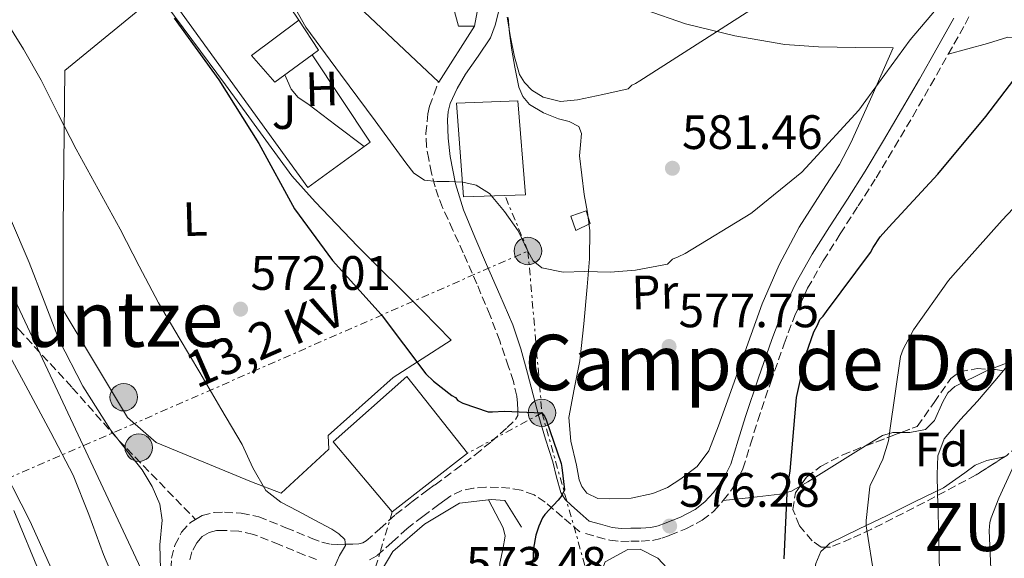
# Model space of a CAD drawing. Units: metres. Extents: x 624212 to 627658, y 4745747 to 4748123.
# Drawn here: x 625946 to 626150, y 4746024 to 4746136 of the extents above; entities that cross this region are included whole.
import ezdxf
from ezdxf.enums import TextEntityAlignment as Align

# ---------------------------------------------------------------- set-up
doc = ezdxf.new("R2010")
doc.units = ezdxf.units.M
doc.header["$MEASUREMENT"] = 0
doc.linetypes.add('DGN Style 3', pattern=[2.435890702152634, 1.739921930109024, -0.6959687720436097])
doc.linetypes.add('DGN Style 7', pattern=[3.4798438602180486, 1.565929737098122, -0.6959687720436097, 0.5219765790327072, -0.6959687720436097])
for name, color, linetype, lineweight in [('Camino', 7, 'DGN Style 3', 0), ('Caseta-cabaña', 1, 'Continuous', 0), ('Cota de punto acotado terreno', 7, 'Continuous', 0), ('Curva de nivel directora', 30, 'Continuous', 30), ('Curva de nivel intermedia', 30, 'Continuous', 0), ('Edificio', 1, 'Continuous', 13), ('Etiqueta de uso rústico', 92, 'Continuous', 0), ('Etiqueta de zona arbolada', 92, 'Continuous', 0), ('Línea  de muro-pared o tapia', 1, 'Continuous', 13), ('Línea de cambio de uso (parcela vista)', 92, 'Continuous', 0), ('Línea eléctrica', 6, 'DGN Style 7', 0), ('Línea telefónica', 7, 'Continuous', 0), ('Margen derecho', 7, 'Continuous', 0), ('Poste tendido eléctrico', 7, 'Continuous', 0), ('Punto acotado terreno (símbolo)', 7, 'Continuous', 0), ('Senda', 7, 'DGN Style 3', 0), ('Tensión línea eléctrica', 7, 'Continuous', 0), ('Texto de Lugar', 7, 'Continuous', 0), ('Texto de rotulación de espacio menor sin especificar', 7, 'Continuous', 0), ('Texto de Área (paraje) menor', 7, 'Continuous', 0), ('Transformador', 7, 'Continuous', 0), ('Zona ajardinada', 92, 'Continuous', 0), ('Zona arbolada', 92, 'DGN Style 3', 0)]:
    doc.layers.add(name, color=color, linetype=linetype, lineweight=lineweight)
doc.styles.add('Style-Arial', font='arial.ttf')

# ---------------------------------------------------------------- blocks, each defined once
blk = doc.blocks.new('5PATER')
at = {"layer": 'Punto acotado terreno (símbolo)', "linetype": 'Continuous', "lineweight": 0}
h = blk.add_hatch(color=51, dxfattribs=at)
edge = h.paths.add_edge_path()
edge.add_ellipse((0, 0), major_axis=(-0.1095731443231308, -0.1110710700762829), ratio=0.9994222409660317, start_angle=0, end_angle=360)
blk = doc.blocks.new('5PELE')
at = {"layer": 'Transformador', "linetype": 'Continuous', "lineweight": 0}
h = blk.add_hatch(color=9, dxfattribs=at)
edge = h.paths.add_edge_path()
edge.add_arc((-2.000000476837158e-05, 0), 0.2850000000000001, 0, 360)
at = {"layer": 'Transformador', "color": 252, "linetype": 'Continuous', "lineweight": 0}
blk.add_circle((-2.000000476837158e-05, 0), 0.2850000000000001, dxfattribs=at)

msp = doc.modelspace()

# ---------------------------------------------------------------- linework, layer by layer
at = {"layer": 'Camino', "color": 7, "linetype": 'DGN Style 3', "lineweight": 0}
for points in [[(626063.5899999986, 4746029.250000001, 575.8699999999955), (626065.9800000002, 4746028.58, 575.9100000000036), (626068.6000000021, 4746027.850000001, 575.9400000000024), (626070.9099999988, 4746027.61, 575.9700000000012), (626072.9899999975, 4746027.680000001, 576.0099999999949), (626075.1000000021, 4746027.690000001, 576.0399999999936), (626077.4800000002, 4746027.830000003, 576.070000000007), (626079.3899999991, 4746028.27, 576.1699999999984), (626081.07, 4746028.880000004, 576.2599999999949), (626084.3999999982, 4746030.230000001, 576.3099999999978), (626087.7699999989, 4746032, 576.3300000000019), (626090.1799999983, 4746033.890000002, 576.3300000000019), (626092.1599999988, 4746036.080000003, 576.3300000000019), (626094.480000001, 4746039.180000001, 576.3000000000029), (626096.2299999989, 4746042.670000001, 576.2599999999949), (626097.8099999992, 4746047.820000002, 576.1999999999971), (626099.3, 4746052.710000002, 576.1399999999995), (626101.9899999967, 4746060.670000001, 576.5000000000001), (626104.7699999996, 4746068.61, 576.9700000000012), (626106.9899999968, 4746074.5, 576.9900000000054), (626109.6199999999, 4746080.130000001, 577.029999999999), (626112.899999999, 4746085.810000001, 577.1699999999984), (626116.4200000016, 4746091.449999999, 577.3500000000058), (626120.140000001, 4746097.220000001, 577.6199999999955), (626123.859999998, 4746103.060000001, 577.929999999993), (626127.6999999981, 4746109.42, 578.3200000000071), (626131.4499999987, 4746115.790000001, 578.7599999999949), (626135.1499999979, 4746122.230000001, 579.5000000000001), (626138.8200000003, 4746128.689999999, 580.1699999999983), (626142.3099999973, 4746134.939999999, 580.3200000000071), (626143.199999999, 4746136.640000001, 580.350000000006)], [(625982.6499999983, 4746032.180000002, 566.0700000000071), (625984.0300000019, 4746032.99, 566.1399999999995), (625986.5100000006, 4746033.609999999, 566.3399999999965), (625988.6599999988, 4746033.690000001, 566.5899999999965), (625992.1700000024, 4746033.460000002, 567.2200000000012), (625995.7699999987, 4746032.710000001, 567.8099999999977), (626001.4400000017, 4746030.460000004, 568.4499999999972), (626006.6899999998, 4746028.300000001, 569.0899999999965), (626008.879999998, 4746027.480000001, 569.4600000000064), (626010.8000000003, 4746027.020000001, 569.8600000000006), (626012.0299999998, 4746026.980000001, 570.1499999999943), (626013.6599999992, 4746027.029999999, 570.4299999999931), (626015.2799999996, 4746027.070000002, 570.6900000000024), (626016.5699999994, 4746027.140000001, 570.9499999999973), (626017.4099999998, 4746027.32, 571.1999999999972), (626018.0799999981, 4746027.7, 571.4600000000065), (626020.9200000013, 4746030.25, 571.8600000000008), (626024.1299999988, 4746033.189999999, 572.1600000000036), (626027.5599999975, 4746035.810000001, 572.6999999999971), (626030.8900000001, 4746038.310000001, 573.1900000000022), (626032.1700000009, 4746039.26, 573.1999999999971), (626032.3500000021, 4746039.380000001, 573.1999999999971), (626036.5199999984, 4746042.49, 573.6699999999984), (626040.6999999981, 4746045.59, 574.1399999999995), (626044.0500000009, 4746048.34, 574.3699999999955), (626047.2899999997, 4746051.220000001, 574.6600000000036), (626049.0199999998, 4746052.890000001, 575.1699999999984), (626049.5300000015, 4746053.720000002, 575.429999999993), (626049.5300000015, 4746054.870000001, 575.429999999993), (626049.4800000001, 4746056.310000001, 575.5599999999978), (626049.3399999995, 4746057.75, 575.6799999999931), (626048.6000000017, 4746060.82, 575.9100000000036), (626047.6099999994, 4746063.830000003, 576.1300000000047), (626045.7699999998, 4746069.220000001, 576.4400000000023), (626043.7699999993, 4746074.520000001, 576.7700000000042), (626041.0300000012, 4746081.029999999, 577.6100000000007), (626038.2100000003, 4746087.510000001, 578.5000000000001), (626036.0599999978, 4746092.210000002, 578.929999999993), (626033.9200000011, 4746096.920000001, 579.3300000000017), (626033.0899999996, 4746099.040000003, 579.4900000000052), (626032.3799999988, 4746101.210000001, 579.6499999999944), (626031.6299999978, 4746104.029999999, 580.0000000000002), (626031.0399999977, 4746106.900000001, 580.350000000006), (626030.6000000017, 4746109.560000001, 580.4499999999971), (626030.4600000011, 4746112.220000001, 580.5399999999936), (626030.719999998, 4746114.65, 580.7400000000054), (626030.8900000001, 4746116.300000003, 580.9299999999931), (626031.23, 4746117.910000003, 581.1199999999953), (626032.1599999998, 4746120.470000001, 581.3800000000047), (626033.0599999983, 4746122.980000001, 581.6300000000048)], [(626062.3999999972, 4746029.590000001, 575.9400000000024), (626058.8099999975, 4746032.66, 575.4600000000064), (626055.229999999, 4746035.74, 574.979999999996), (626052.8999999977, 4746037.26, 574.6600000000036), (626050.2399999979, 4746038.230000002, 574.3399999999965), (626047.8700000008, 4746038.65, 574.1699999999983), (626045.4999999994, 4746038.810000001, 574.0200000000042), (626042.9099999988, 4746038.86, 573.7299999999959), (626040.3200000003, 4746038.680000002, 573.4400000000024), (626037.8900000007, 4746038.150000001, 573.279999999999), (626035.6399999999, 4746037.080000001, 573.1900000000022), (626034.3799999993, 4746036.189999999, 573.1999999999971), (626033.1499999977, 4746035.290000001, 573.1900000000022), (626029.8399999996, 4746032.800000001, 572.6999999999971), (626026.5599999984, 4746030.300000002, 572.1600000000036), (626023.4600000004, 4746027.460000001, 571.8600000000008), (626020.2799999998, 4746024.600000001, 571.4600000000065), (626018.760000002, 4746023.760000002, 571.1999999999972)], [(626033.4099999992, 4745896.03, 551.8200000000071), (626029.3199999988, 4745904.520000001, 552.8999999999943), (626025.9200000013, 4745911.170000001, 553.8699999999955), (626022.4899999981, 4745917.860000002, 554.820000000007), (626016.4100000006, 4745929.77, 556.2500000000001), (626010.3399999999, 4745941.650000002, 557.570000000007), (626004.1499999984, 4745953.4, 558.8500000000058), (625997.8699999999, 4745965.190000001, 559.9400000000024), (625993.719999999, 4745973.270000001, 560.5200000000042), (625989.6700000011, 4745981.449999999, 561.0899999999965), (625986.6299999991, 4745988.210000001, 561.5700000000071), (625983.8500000008, 4745995.110000002, 562.0500000000029), (625981.4200000011, 4746002.060000001, 562.5899999999966), (625979.3700000015, 4746009.17, 563.2599999999948), (625978.2899999997, 4746014.430000001, 564.1499999999943), (625977.6099999979, 4746019.74, 565.0599999999977), (625977.5299999998, 4746021.850000001, 565.2500000000001), (625977.6999999996, 4746024.11, 565.4400000000024), (625978.3700000001, 4746026.83, 565.6699999999984), (625979.7800000005, 4746029.52, 565.8899999999994), (625981.6099999989, 4746031.570000002, 566.0200000000042), (625982.6499999983, 4746032.180000002, 566.0700000000071)], [(626007.7699999994, 4746023.859999999, 569.4600000000064), (626005.3099999984, 4746024.790000002, 569.0899999999965), (626000.0300000012, 4746026.960000002, 568.4499999999972), (625994.6800000002, 4746029.080000001, 567.8099999999977), (625991.6600000005, 4746029.710000002, 567.2200000000012), (625988.6000000006, 4746029.91, 566.5899999999965), (625987.0399999982, 4746029.859999999, 566.3399999999965), (625985.469999999, 4746029.460000001, 566.1399999999995), (625984.0399999986, 4746028.620000001, 566.0200000000042), (625982.9099999998, 4746027.350000001, 565.8899999999994), (625981.9200000018, 4746025.480000001, 565.6699999999984), (625981.4400000012, 4746023.510000001, 565.4400000000024)]]:
    msp.add_polyline3d(points, dxfattribs=at)
at = {"layer": 'Caseta-cabaña', "color": 1, "linetype": 'Continuous', "lineweight": 0}
msp.add_polyline3d([(626040.5099999999, 4746134.49, 585.7899999999936), (626037.25, 4746134.49, 586.2400000000052), (626036.4199999999, 4746137.560000001, 586.5599999999977), (626041.2800000003, 4746138.58, 585.8600000000006)], close=True, dxfattribs=at)
msp.add_polyline3d([(626040.5099999999, 4746134.49, 585.7899999999936), (626041.2800000003, 4746138.58, 585.8600000000006), (626036.4199999999, 4746137.560000001, 586.5599999999977), (626037.25, 4746134.49, 586.2400000000052), (626040.5099999999, 4746134.49, 585.7899999999936)], dxfattribs=at)
at = {"layer": 'Curva de nivel directora', "color": 30, "linetype": 'Continuous', "lineweight": 30, "elevation": 575.0000000000001, "flags": 128}
for points in [[(625978.2699999996, 4746136.15), (625987.4800000007, 4746123.380000001), (625995.8299999991, 4746110.180000001), (626003.2199999986, 4746096.600000001), (626011.0899999987, 4746085.880000002), (626021.2099999995, 4746074.690000001), (626030.4599999988, 4746062.400000001), (626032.01, 4746060.860000002), (626035.8700000001, 4746057.890000001), (626036.61, 4746057.49), (626037.1100000006, 4746056.830000001), (626038.0999999986, 4746056.33), (626043.3699999992, 4746054.5), (626044.2499999999, 4746054.5), (626046.6900000006, 4746054.62), (626054.5400000006, 4746054.300000001), (626055.0599999991, 4746053.600000001), (626055.4300000002, 4746052.850000001), (626058.5100000004, 4746043.770000001), (626058.6499999989, 4746042.920000002), (626059.239999999, 4746038.310000001), (626058.6899999991, 4746037.130000004), (626057.8799999999, 4746036.180000001), (626055.1199999995, 4746033.220000001), (626054.6799999992, 4746032.53), (626053.8999999991, 4746030.800000003), (626053.2599999999, 4746028.890000002), (626052.7699999983, 4746026.180000001), (626052.6299999995, 4746023.260000001)], [(626104.7800000008, 4746023.970000002), (626105.4600000002, 4746039.060000001), (626106.0100000001, 4746042.210000001), (626107.3699999991, 4746057.470000001), (626109.3299999994, 4746066.540000001), (626110.9299999997, 4746071.130000002), (626111.7099999998, 4746072.45), (626112.2100000004, 4746073.690000001), (626112.8699999999, 4746074.380000002), (626113.5599999983, 4746075.310000001), (626122.7000000002, 4746087.54), (626123.239999999, 4746088.600000001), (626124.7299999997, 4746090.820000002), (626126.4599999997, 4746092.790000001), (626136.6599999989, 4746103.810000002), (626146.639999999, 4746115.810000001), (626156.4400000002, 4746128.640000001)]]:
    msp.add_lwpolyline(points, dxfattribs=at)
at = {"layer": 'Curva de nivel intermedia', "color": 30, "linetype": 'Continuous', "lineweight": 0, "flags": 128}
for points, elevation in [([(626003.3799999995, 4746138.100000001), (626005.5800000012, 4746134.309999999), (626012.7500000016, 4746124.579999999), (626019.9199999999, 4746114.859999998), (626023.1200000006, 4746110.5), (626026.3200000015, 4746106.15), (626027.9800000021, 4746104.029999999), (626030.1600000014, 4746102.569999999), (626032.7099999996, 4746102.300000002), (626035.28, 4746102.310000001), (626038.1100000021, 4746102.140000001), (626040.9100000004, 4746101.539999999), (626043.6599999998, 4746099.809999999), (626046.8000000002, 4746096.09), (626049.6100000021, 4746092.070000002), (626051.6300000004, 4746087.869999999), (626052.7200000011, 4746085.849999998), (626054.4800000002, 4746084.390000001), (626058.9400000017, 4746083.480000001), (626063.4400000012, 4746083.619999999), (626068.7100000017, 4746083.51), (626073.9300000007, 4746083.880000001), (626077.2600000012, 4746084.519999999), (626080.5900000016, 4746085.159999999), (626081.6300000009, 4746086.21), (626082.8, 4746086.640000001), (626084.2300000006, 4746087.369999998), (626097.8499999995, 4746095.619999998), (626098.1600000003, 4746095.84), (626108.4400000019, 4746104.25), (626110.0800000003, 4746106.01), (626120.2900000006, 4746117.08), (626121.7300000001, 4746119.069999999), (626130.9300000002, 4746131.699999998), (626140.6900000012, 4746143.27)], 580.0000000000001), ([(626047.3099999998, 4746136.359999998), (626048.0099999994, 4746132.26), (626048.85, 4746128.17), (626049.9100000015, 4746124.499999999), (626050.8900000006, 4746122.809999999), (626052.4300000007, 4746121.249999999), (626054.7999999998, 4746119.800000001), (626058.3499999995, 4746118.899999999), (626061.9000000011, 4746119.21), (626067.1500000014, 4746120.359999999), (626072.4000000019, 4746121.510000001), (626073.1799999997, 4746122.25), (626073.9700000011, 4746122.609999998), (626074.8300000015, 4746123.17), (626087.5200000008, 4746131.249999999), (626100.3700000007, 4746139.49)], 585), ([(625943.1100000001, 4746135.980000001), (625947.0199999994, 4746129.73), (625950.6600000005, 4746123.31), (625954.2500000002, 4746116.13), (625957.8900000014, 4746108.980000001), (625962.4700000013, 4746100.689999999), (625967.0500000011, 4746092.399999999), (625970.9500000015, 4746084.720000001), (625974.9800000016, 4746077.100000001), (625979.2599999997, 4746069.869999999), (625983.5600000002, 4746062.640000001), (625987.9400000012, 4746055.189999999), (625992.320000002, 4746047.73), (625994.5700000006, 4746042.859999998), (625997.2500000007, 4746038.189999999), (626000.3500000008, 4746035.789999999), (626003.8400000001, 4746033.970000001), (626007.3899999994, 4746032.05), (626010.9500000001, 4746030.13), (626012.4299999997, 4746029.220000001), (626013.6400000014, 4746028.02), (626013.790000001, 4746026.739999998), (626012.5599999994, 4746024.67), (626011.5900000016, 4746022.51)], 570), ([(626123.5499999997, 4746019.92), (626121.8200000017, 4746030.880000001), (626121.7999999993, 4746031.970000002), (626122.5199999991, 4746038.960000001), (626122.5999999996, 4746039.2), (626123.8700000015, 4746041.759999999), (626125.2300000006, 4746044.679999998), (626126.4199999997, 4746048.480000001), (626126.640000001, 4746050), (626126.69, 4746050.609999998), (626128.9000000006, 4746065.990000002), (626129.4700000006, 4746067.49), (626131.6200000008, 4746071.529999999), (626138.8400000005, 4746081.749999999), (626139.8000000016, 4746082.759999999), (626149.9699999995, 4746094.269999998), (626160.3400000007, 4746105.17)], 570), ([(625944.2700000001, 4746094.579999999), (625948.1700000005, 4746085.499999999), (625951.2599999995, 4746077.439999999), (625954.3700000009, 4746069.369999998), (625959.2999999997, 4746059.830000001), (625965.0599999997, 4746050.74), (625968.2800000005, 4746046.609999999), (625971.5900000008, 4746042.49), (625973.6500000015, 4746039.01), (625975.2400000008, 4746035.319999999), (625975.7599999994, 4746032.05)], 565.0000000000001), ([(625943.2199999996, 4746067.689999999), (625947.9400000003, 4746058.99), (625952.6900000002, 4746050.230000001), (625957.2800000012, 4746041.390000001), (625960.5600000002, 4746033.199999998), (625963.5599999998, 4746024.880000001), (625967.7100000004, 4746015.069999998)], 560), ([(626137.0299999999, 4746021.49), (626136.8700000013, 4746027.539999999), (626136.7100000003, 4746033.59), (626136.6200000009, 4746037.550000001), (626136.5400000004, 4746041.52), (626136.6299999999, 4746045.34), (626137.9500000009, 4746048.880000001), (626141.3799999997, 4746052.899999999), (626144.8600000021, 4746056.679999999), (626148.5000000009, 4746060.92), (626152.0900000005, 4746065.199999999)], 565.0000000000001), ([(626150.5000000015, 4745987.649999999), (626149.4400000019, 4745998.249999999), (626148.0100000014, 4746014.019999999), (626147.3099999997, 4746029.869999998), (626147.4600000015, 4746031.52), (626147.7099999996, 4746032.499999999), (626149.3400000012, 4746036.599999998), (626155.9800000021, 4746051.06)], 560), ([(625941.1299999999, 4746045.82), (625948.3300000015, 4746031.849999999), (625954.6799999995, 4746017.789999999)], 555.0000000000001), ([(625975.7599999994, 4746032.05), (625975.2600000009, 4746026.92), (625975.4300000009, 4746021.819999999)], 565.0000000000001)]:
    msp.add_lwpolyline(points, dxfattribs=dict(at, elevation=elevation))
at = {"layer": 'Edificio', "color": 51, "linetype": 'Continuous', "lineweight": 13, "extrusion": (0.07138562755050941, -0.04604450135079496, 0.9963854656078523), "elevation": -173264.5079199124, "flags": 128}
msp.add_lwpolyline([(4327753.114742709, 2039171.059261396), (4327750.113076493, 2039164.231479917), (4327748.568619352, 2039164.820081769)], dxfattribs=at)
at = {"layer": 'Edificio', "color": 1, "linetype": 'Continuous', "lineweight": 13}
for points in [[(626006.8600000005, 4746128.58, 582.8300000000017), (625999.0999999996, 4746122.9, 583.1000000000058), (625994.2999999998, 4746128.41, 583.2299999999959), (626004.0999999996, 4746135.77, 583.3600000000006), (626008.1900000004, 4746129.560000001, 582.779999999999)], [(626051.1299999999, 4746099.539999999, 585.7899999999936), (626038.2699999996, 4746099.09, 585.8600000000006), (626036.7999999998, 4746118.550000001, 585.9199999999983), (626049.5300000003, 4746119.060000001, 586.0500000000029)], [(626039.0999999996, 4746045.91, 578.2400000000052), (626023.4800000006, 4746033.75, 577.3399999999965), (626011.2000000002, 4746048.279999999, 578.6900000000023), (626026.4900000002, 4746061.850000001, 579.0099999999948)]]:
    msp.add_polyline3d(points, close=True, dxfattribs=at)
at = {"layer": 'Edificio', "color": 51, "linetype": 'Continuous', "lineweight": 13}
for points in [[(626006.8600000005, 4746128.58, 582.8300000000017), (625999.0999999996, 4746122.9, 583.1000000000058), (625994.2999999998, 4746128.41, 583.2299999999959), (626004.0999999996, 4746135.77, 583.3600000000006)], [(626049.5300000003, 4746119.060000001, 586.0500000000029), (626036.7999999998, 4746118.550000001, 585.9199999999983), (626038.2699999996, 4746099.09, 585.8600000000006), (626051.1299999999, 4746099.539999999, 585.7899999999936), (626049.5300000003, 4746119.060000001, 586.0500000000029)], [(626026.4900000002, 4746061.850000001, 579.0099999999948), (626011.2000000002, 4746048.279999999, 578.6900000000023), (626023.4800000006, 4746033.75, 577.3399999999965), (626039.0999999996, 4746045.91, 578.2400000000052), (626026.4900000002, 4746061.850000001, 579.0099999999948)]]:
    msp.add_polyline3d(points, dxfattribs=at)
at = {"layer": 'Línea  de muro-pared o tapia', "color": 1, "linetype": 'Continuous', "lineweight": 13, "extrusion": (-0.1113092638761225, -0.1091430173846219, 0.9877742907828366), "elevation": -587112.9191747583, "flags": 128}
msp.add_lwpolyline([(-2950531.406812278, 3723893.459543521), (-2950528.284231145, 3723879.924430405), (-2950559.407815812, 3723878.70562875)], dxfattribs=at)
at = {"layer": 'Línea  de muro-pared o tapia', "color": 1, "linetype": 'Continuous', "lineweight": 13}
for points in [[(626006.8600000005, 4746128.58, 579.0099999999948), (626018.8799999999, 4746110.42, 578.5599999999977), (626005.9500000002, 4746101.02, 577.6000000000058), (625975.2300000006, 4746143.640000001, 577.4100000000036), (625997.3099999997, 4746145.880000001, 579.0099999999948), (626004.0999999996, 4746135.77, 579.0099999999948)], [(626031.6100000005, 4745997.140000001, 572.7400000000052), (626024.25, 4746007.640000001, 571.4600000000064), (626021.1799999997, 4746021.460000001, 572.4799999999959), (626023.6100000005, 4746025.5, 573.1900000000023), (626030.1399999997, 4746031.189999999, 573.3099999999977), (626037.4400000004, 4746035.539999999, 573.6999999999971), (626044.0300000003, 4746036.310000001, 574.3399999999965), (626046.8399999999, 4746036.119999999, 574.7200000000012), (626050.2999999998, 4746030.550000001, 575.5500000000029)], [(626077.0499999998, 4746008.66, 576.5800000000017), (626073.4000000004, 4746008.92, 576.320000000007), (626070.5899999999, 4746010.390000001, 576.320000000007), (626068.6699999999, 4746014.039999999, 576.320000000007), (626067.0700000003, 4746017.109999999, 576.3800000000047), (626066.2400000002, 4746019.029999999, 576.6999999999971), (626066.75, 4746021.01, 576.7700000000041), (626067.6399999997, 4746023.380000001, 577.1499999999943), (626072.3799999999, 4746025.939999999, 577.1499999999943), (626074.9400000004, 4746026.01, 577.2200000000012), (626078.5899999999, 4746024.15, 577.3399999999965), (626081.4699999997, 4746021.01, 577.3399999999965), (626082.2999999998, 4746016.15, 577.279999999999), (626083.1299999999, 4746012.369999999, 577.279999999999), (626081.5300000003, 4746009.24, 577.1499999999943), (626077.0499999998, 4746008.66, 576.5800000000017)]]:
    msp.add_polyline3d(points, dxfattribs=at)
at = {"layer": 'Línea de cambio de uso (parcela vista)', "color": 92, "linetype": 'Continuous', "lineweight": 0}
for points in [[(626184.4900000002, 4746174.680000001, 573.4499999999971), (626187.5700000003, 4746174.199999999, 573.1000000000058), (626190.6399999997, 4746173.710000001, 572.7400000000052), (626191.7999999998, 4746173.199999999, 572.6000000000058), (626192.75, 4746171.140000001, 572.429999999993), (626192.4100000003, 4746166.560000001, 572.2700000000041), (626191.1500000004, 4746162.189999999, 572.1000000000058), (626187.0599999997, 4746151.449999999, 571.429999999993), (626182.3200000003, 4746140.76, 570.7599999999948), (626177.7699999996, 4746131.789999999, 570.1199999999953), (626172.2699999996, 4746123.600000001, 569.6699999999983), (626171.0899999999, 4746122.640000001, 569.779999999999), (626168.4900000002, 4746122.09, 570.4900000000052), (626164.0300000003, 4746123.210000001, 572.2400000000052), (626160.1100000005, 4746125.4, 573.8999999999943), (626157.54, 4746128.369999999, 575.1000000000058), (626154.7300000006, 4746131.220000001, 576.3300000000017), (626152.9699999997, 4746132.09, 576.9799999999959), (626151.2100000001, 4746132.24, 577.6699999999983), (626149.1600000003, 4746131.609999999, 578.9199999999983), (626146.9900000002, 4746130.960000001, 579.779999999999), (626142.9100000003, 4746129.83, 579.9799999999959), (626138.8200000003, 4746128.689999999, 580.1699999999983)], [(625974.9100000003, 4746141.210000001, 576.1900000000023), (625955.5800000001, 4746125.34, 571.8999999999943), (625955.2000000002, 4746092.890000001, 567.9400000000023), (625955.2000000002, 4746075.609999999, 565.6300000000047), (625964.2199999997, 4746060.57, 567.1000000000058), (625968.5700000003, 4746053.34, 567.2299999999959), (625974.5199999996, 4746048.15, 567.5500000000029), (625994.2999999998, 4746039.960000001, 569.9199999999983), (626000.4400000004, 4746037.59, 570.820000000007), (626010.3600000005, 4746046.74, 571.779999999999), (626010.1699999999, 4746049.619999999, 572.1600000000036), (626023.6799999997, 4746061.59, 574.9100000000036), (626035.7100000001, 4746069.4, 575.4900000000052), (626029.7599999999, 4746075.480000001, 575.4900000000052), (626016.3200000003, 4746088.789999999, 575.7400000000052), (626007.4900000002, 4746098.07, 575.8699999999953), (626002.6200000001, 4746103.449999999, 575.9400000000023), (625988.8600000005, 4746122.33, 575.6199999999953), (625974.9100000003, 4746141.210000001, 576.1900000000023)], [(626047.5599999997, 4746136.33, 585.7200000000012), (626047.79, 4746133.08, 585.6699999999983), (626048.2599999999, 4746129.550000001, 585.3999999999943), (626048.8799999999, 4746126.039999999, 584.8999999999943), (626049.7599999999, 4746121.859999999, 583.820000000007), (626050.5800000001, 4746119.949999999, 583.2599999999948), (626051.9500000002, 4746118.289999999, 582.9799999999959), (626054.8700000001, 4746116.550000001, 583), (626057.9600000001, 4746115.289999999, 583.0500000000029), (626060.2100000001, 4746114.77, 583.029999999999), (626062.1900000004, 4746113.689999999, 582.9799999999959), (626062.75, 4746112.230000001, 582.9199999999983), (626062.5300000003, 4746109.92, 582.7599999999948), (626062.3200000003, 4746107.609999999, 582.5399999999936), (626062.7800000003, 4746103.600000001, 582), (626063.2800000003, 4746099.609999999, 581.4499999999971), (626063.9500000002, 4746095.859999999, 581.0599999999977), (626064.4900000002, 4746092.119999999, 580.679999999993), (626064.4299999997, 4746086.26, 579.1999999999971), (626063.9199999999, 4746080.41, 577.929999999993), (626063.2000000002, 4746072.730000001, 577.7599999999948), (626062.3799999999, 4746065.050000001, 577.8600000000006), (626061.2199999997, 4746059.189999999, 578.029999999999), (626060.1399999997, 4746053.33, 578.179999999993), (626060.5300000003, 4746048.380000001, 578.2200000000012), (626061.6799999997, 4746043.41, 578.1199999999953), (626062.2400000002, 4746040.41, 577.6100000000006), (626062.79, 4746038.99, 577.3000000000029), (626063.8499999996, 4746037.65, 577.1600000000036), (626066.1299999999, 4746036.550000001, 577.1600000000036), (626068.5199999996, 4746036.439999999, 577.1600000000036), (626073.0499999998, 4746036.600000001, 577.1600000000036), (626077.5499999998, 4746037.529999999, 577.1600000000036), (626080.5700000003, 4746038.83, 577.1600000000036), (626083.3700000001, 4746040.600000001, 577.1600000000036), (626086.7199999997, 4746043.189999999, 577.2200000000012), (626089.1299999999, 4746046.42, 577.3500000000058), (626091.1399999997, 4746051.59, 577.6000000000058), (626093.04, 4746056.789999999, 577.8600000000006), (626096.5899999999, 4746066.850000001, 578.1000000000058), (626100.2000000002, 4746076.890000001, 578.3099999999977), (626103.7699999996, 4746084.980000001, 578.8300000000017), (626107.8799999999, 4746092.82, 579.3999999999943), (626113.4400000004, 4746101.480000001, 579.3000000000029), (626116.25, 4746105.789999999, 579.2400000000052), (626118.6399999997, 4746110.289999999, 579.529999999999), (626123.0199999996, 4746120.15, 580.7100000000064), (626127.4100000003, 4746130, 581.8999999999943), (626119.6600000003, 4746130.130000001, 582.179999999993), (626111.9199999999, 4746130.26, 582.4700000000012), (626104.9299999997, 4746130.74, 583.0599999999977), (626094.5800000001, 4746132.529999999, 584.5200000000041), (626084.3300000001, 4746135, 585.4799999999959), (626075.9299999997, 4746137.92, 585.6300000000047)], [(626017.6299999999, 4746109.52, 578.4700000000012), (626011.79, 4746113.970000001, 578.5800000000017), (626005.9500000002, 4746118.42, 578.6900000000023), (626003.9900000002, 4746119.75, 578.5), (626002.4900000002, 4746121.430000001, 578.179999999993), (626001.7599999999, 4746123.16, 577.9799999999959), (626001.2100000001, 4746124.449999999, 577.7899999999936)], [(626147.4628, 4746063.3126, 566.6532000000007), (626153.5800000001, 4746065.619999999, 565.5800000000017), (626161.3899999997, 4746067.74, 564.0099999999948), (626169.2599999999, 4746069.59, 562.4400000000023), (626174.5199999996, 4746070.680000001, 561.5), (626179.7599999999, 4746070.800000001, 560.5800000000017), (626182.0899999999, 4746069.960000001, 560.0599999999977), (626182.6398999998, 4746069.7062, 559.9870999999986)], [(626129.0824999996, 4746050.229800001, 570.2700999999943), (626130.8200000003, 4746050.220000001, 569.9600000000064), (626134.1200000001, 4746050.84, 569.3500000000058), (626135.9400000004, 4746052.689999999, 568.9400000000023), (626137.7100000001, 4746056.600000001, 568.4199999999983), (626138.7400000002, 4746058.41, 568.1600000000036), (626140.2000000002, 4746059.730000001, 567.8800000000047), (626146.7400000002, 4746063.039999999, 566.779999999999), (626147.4628, 4746063.3126, 566.6532000000007)], [(626121.6580999997, 4746047.432, 571.8304000000062), (626125.1600000003, 4746049.619999999, 571.0200000000041), (626127.29, 4746050.24, 570.5899999999965), (626129.0824999996, 4746050.229800001, 570.2700999999943)], [(626108.0804000003, 4746039.0549, 574.5396000000037), (626109.7000000002, 4746039.960000001, 574.3300000000017), (626113, 4746042.07, 573.7700000000041), (626119.1100000005, 4746045.84, 572.4199999999983), (626121.6580999997, 4746047.432, 571.8304000000062)], [(626113.4473000001, 4746026.449999999, 571.3485999999976), (626114.2800000003, 4746027.220000001, 571.0800000000017), (626120.1900000004, 4746030.15, 569.2400000000052), (626126.1200000001, 4746032.980000001, 567.3699999999953), (626131.9800000006, 4746035.859999999, 565.6100000000006), (626137.8399999999, 4746038.74, 563.9100000000036), (626142.2300000006, 4746041.869999999, 563.1100000000006), (626144.4299999997, 4746043.41, 562.75), (626146.7999999998, 4746044.369999999, 562.1199999999953), (626150.4480999997, 4746045.140500001, 560.876099999994)], [(626092.1600000003, 4746036.08, 576.3300000000017), (626098.0099999999, 4746036.74, 575.6900000000023), (626103.8499999996, 4746037.4, 575.0500000000029), (626106.2999999998, 4746038.060000001, 574.7700000000041), (626108.0804000003, 4746039.0549, 574.5396000000037)], [(626043.4800000006, 4746036.25, 574.279999999999), (626045, 4746033.34, 573.8899999999994), (626046.5199999996, 4746030.42, 573.5), (626046.9100000003, 4746028.720000001, 573.4100000000036), (626046.3899999997, 4746025.939999999, 573.5200000000041), (626045.8200000003, 4746023.130000001, 573.6300000000047), (626045.9299999997, 4746016.01, 573.5399999999936), (626045.3700000001, 4746008.980000001, 573.5), (626044.5099999999, 4746005.5, 573.5399999999936), (626043.5, 4746001.449999999, 573.570000000007)], [(625944.9600000001, 4746034.01, 553.7299999999959), (625950.5499999998, 4746020.449999999, 553.9400000000023), (625956.4100000003, 4746007, 554.1100000000006), (625966.5300000003, 4745986.42, 554.070000000007), (625977.79, 4745966.49, 553.4700000000012), (625988.4900000002, 4745949.33, 552.3899999999994), (625999.29, 4745932.25, 551.2299999999959), (626002.0300000003, 4745927.65, 550.9100000000036), (626004.79, 4745923.029999999, 550.5899999999965), (626006.2699999996, 4745921.33, 550.5200000000041), (626008.1900000004, 4745920.34, 550.5899999999965), (626010.2999999998, 4745920.01, 550.9100000000036), (626012.4100000003, 4745919.699999999, 551.4900000000052), (626017.4500000002, 4745918.779999999, 553.1499999999943), (626022.4900000002, 4745917.859999999, 554.820000000007)], [(626110.1664000005, 4746014.2117, 573.1848999999929), (626110.1600000003, 4746014.42, 573.1699999999983), (626110.3799999999, 4746017.369999999, 572.8699999999953), (626111.3200000003, 4746023.02, 572.1499999999943), (626112.4199999999, 4746025.5, 571.679999999993), (626113.4473000001, 4746026.449999999, 571.3485999999976)]]:
    msp.add_polyline3d(points, dxfattribs=at)
at = {"layer": 'Línea eléctrica', "color": 6, "linetype": 'DGN Style 7', "lineweight": 0, "extrusion": (0.007680439869677461, -0.0185101814581295, 0.9997991718469242), "elevation": -82462.71227072754, "flags": 128}
msp.add_lwpolyline([(2397181.240668145, 4142947.386832286), (2397181.240668145, 4142959.861658938)], dxfattribs=at)
at = {"layer": 'Línea eléctrica', "color": 6, "linetype": 'DGN Style 7', "lineweight": 0, "extrusion": (0.3988728007841014, -0.9168057748924359, 0.01917446005828477), "elevation": -4101514.679082382, "flags": 128}
msp.add_lwpolyline([(2467211.292579219, 79241.36766909368), (2467406.064712418, 79227.05463767449), (2467417.627695889, 79226.20488146279), (2467506.754605806, 79238.89721490844)], dxfattribs=at)
at = {"layer": 'Línea eléctrica', "color": 6, "linetype": 'DGN Style 7', "lineweight": 0, "extrusion": (0.01267592816618173, -0.14623055274807, 0.9891693213439849), "elevation": -685513.5489244296, "flags": 128}
msp.add_lwpolyline([(1033588.041938896, 4623749.342621066), (1033588.041938896, 4623715.277785825)], dxfattribs=at)
at = {"layer": 'Línea eléctrica', "color": 6, "linetype": 'DGN Style 7', "lineweight": 0, "extrusion": (-0.04494317559118253, -0.02442184218160001, 0.9986909855366861), "elevation": -143470.0209040975, "flags": 128}
msp.add_lwpolyline([(-3871233.919485187, 2812461.613952667), (-3871233.919485187, 2812444.018620901)], dxfattribs=at)
at = {"layer": 'Línea eléctrica', "color": 6, "linetype": 'DGN Style 7', "lineweight": 0, "extrusion": (-0.00367066442889325, 0.01306770987946, 0.9999078763471947), "elevation": 60296.9715629381, "flags": 128}
msp.add_lwpolyline([(626052.4324179759, 4745671.571370273), (626062.594221717, 4745635.398281592)], dxfattribs=at)
at = {"layer": 'Línea eléctrica', "color": 6, "linetype": 'DGN Style 7', "lineweight": 0}
msp.add_polyline3d([(626023.480000001, 4746033.75, 572.1399999999994), (626007.8700000005, 4745981.849999999, 564.8600000000006), (626012.4600000017, 4745964.600000001, 563.1100000000006), (626030.3099999995, 4745921.680000001, 556.2400000000052), (626048.6999999983, 4745876.82, 550)], dxfattribs=at)
at = {"layer": 'Línea telefónica', "color": 7, "linetype": 'Continuous', "lineweight": 0}
msp.add_polyline3d([(625195.4299999991, 4747578.600000001, 581.3800000000047), (625227.1700000009, 4747505.5, 579.8999999999943), (625251.8599999985, 4747454.520000001, 580), (625447.9599999998, 4747056.359999998, 577.1499999999943), (625446.620000001, 4746990.190000001, 568.6699999999983), (625533.7800000019, 4746892.400000001, 570), (625668.38, 4746620.63, 575), (625943.6299999993, 4746081.109999998, 562.9499999999971), (625959.3905406597, 4746047.491932502, 560.8561999999947), (626041.11, 4745873.179999999, 550), (626007.0100000021, 4745779.17, 548.1399999999994)], dxfattribs=at)
at = {"layer": 'Margen derecho', "color": 7, "linetype": 'Continuous', "lineweight": 0}
for points in [[(626045.4999999994, 4746137.430000001, 584.1900000000024), (626044.86, 4746134.710000002, 583.8600000000007), (626043.8399999986, 4746132.120000001, 583.4900000000054), (626041.3099999983, 4746128.300000001, 583.0200000000041), (626038.6599999998, 4746124.57, 582.529999999999), (626036.9600000009, 4746121.600000001, 582.0200000000042), (626035.5199999993, 4746118.49, 581.4400000000024), (626035.0799999966, 4746116.810000002, 581.1100000000007), (626034.9400000003, 4746115.090000001, 580.8000000000029), (626035.0499999998, 4746111.28, 580.5899999999965), (626035.5199999993, 4746107.480000001, 580.479999999996), (626036.6299999978, 4746101.840000001, 579.9799999999959), (626038.2699999985, 4746096.410000003, 579.3899999999995), (626040.6000000021, 4746090.740000002, 578.4900000000052), (626043.0100000015, 4746085.080000001, 577.6000000000058), (626045.8199999989, 4746078.810000001, 577.2100000000064), (626048.51, 4746072.530000002, 576.8999999999943), (626050.1299999984, 4746067.570000002, 576.1499999999943), (626051.5199999987, 4746062.49, 575.5500000000029), (626052.6899999998, 4746058, 575.5099999999949), (626053.8900000001, 4746053.529999999, 575.5500000000029), (626055.3000000005, 4746048.82, 575.6600000000036), (626056.7699999991, 4746044.119999999, 575.7400000000052), (626057.5399999979, 4746040.940000001, 575.6699999999983), (626058.4299999998, 4746037.78, 575.6199999999953), (626059.3799999976, 4746036.320000002, 575.6799999999931), (626060.6700000018, 4746035.090000002, 575.7400000000052), (626062.489999999, 4746033.460000002, 575.8099999999977), (626064.3199999996, 4746031.83, 575.8699999999955), (626066.7100000011, 4746031.16, 575.9100000000036), (626069.1000000006, 4746030.490000002, 575.9400000000024), (626071.0000000005, 4746030.290000003, 575.9700000000012), (626072.9400000006, 4746030.359999999, 576.0099999999949), (626075.0199999993, 4746030.359999999, 576.0399999999936), (626077.1000000003, 4746030.490000002, 576.070000000007), (626078.6200000002, 4746030.84, 576.1699999999984), (626080.1099999989, 4746031.380000001, 576.2599999999949), (626083.2699999993, 4746032.66, 576.3099999999978), (626086.3099999992, 4746034.26, 576.3300000000019), (626088.35, 4746035.850000001, 576.3300000000019), (626090.089999999, 4746037.78, 576.3300000000019), (626092.19, 4746040.600000001, 576.3000000000029), (626093.739999999, 4746043.67, 576.2599999999949)], [(626093.739999999, 4746043.67, 576.2599999999949), (626095.25, 4746048.600000001, 576.1999999999971), (626096.7499999999, 4746053.529999999, 576.1399999999995), (626099.4600000011, 4746061.540000003, 576.5000000000001), (626102.2500000005, 4746069.529999999, 576.9700000000012), (626104.5199999993, 4746075.540000002, 576.9900000000054), (626107.2399999973, 4746081.359999999, 577.029999999999), (626110.6099999979, 4746087.189999999, 577.1699999999984), (626114.1599999996, 4746092.880000002, 577.3500000000058), (626117.8900000001, 4746098.66, 577.6199999999955), (626121.5799999982, 4746104.470000002, 577.929999999993), (626125.399999998, 4746110.790000003, 578.3200000000071), (626129.1299999986, 4746117.140000001, 578.7599999999949), (626132.8299999977, 4746123.560000001, 579.5000000000001), (626136.4899999968, 4746130, 580.1699999999983), (626139.9600000002, 4746136.210000001, 580.3200000000071)]]:
    msp.add_polyline3d(points, dxfattribs=at)
at = {"layer": 'Senda', "color": 7, "linetype": 'DGN Style 3', "lineweight": 0}
msp.add_polyline3d([(625846.8099999975, 4746141.03, 550.0000000000001), (625861.7199999982, 4746133.859999999, 550.0000000000001), (625878.3999999971, 4746122, 553), (625898.8099999989, 4746108.720000001, 555), (625935.7699999998, 4746080.680000001, 560), (625945.9299999987, 4746071.67, 563), (625957.109999999, 4746059.510000001, 563), (625966.7100000014, 4746048.630000004, 565.0000000000001), (625982.6499999983, 4746032.180000002, 566.0700000000071)], dxfattribs=at)
at = {"layer": 'Transformador', "color": 7, "linetype": 'Continuous', "lineweight": 0}
msp.add_polyline3d([(626064.5700000003, 4746093.59, 580.8300000000017), (626061.5700000003, 4746092.119999999, 580.6300000000047), (626060.54, 4746095.130000001, 580.820000000007), (626063.6799999997, 4746096.210000001, 581.0899999999965)], close=True, dxfattribs=at)
at = {"layer": 'Zona arbolada', "color": 92, "linetype": 'DGN Style 3', "lineweight": 0, "extrusion": (0.3004828787894134, -0.3357584258882331, 0.8927353017549393), "elevation": -1404876.2596129, "flags": 128}
msp.add_lwpolyline([(3631599.713608173, 2784744.350851114), (3631604.996830923, 2784742.058036122), (3631607.111816742, 2784741.140111158)], dxfattribs=at)
at = {"layer": 'Zona arbolada', "color": 92, "linetype": 'DGN Style 3', "lineweight": 0}
for points in [[(626150.9500000002, 4746045.460000001, 560.6499999999943), (626144.6200000001, 4746041.430000001, 562.25), (626133.8499999996, 4746035.699999999, 565.9400000000023), (626122.9199999999, 4746030.16, 569.6699999999983), (626118.6799999997, 4746028.189999999, 570.8300000000017), (626114.4100000003, 4746026.449999999, 571.9799999999959), (626112.4500000002, 4746026.449999999, 573.1199999999953), (626110.5700000003, 4746027.730000001, 574.1499999999943), (626107.9600000001, 4746030.880000001, 574.5399999999936), (626106.5999999996, 4746034.199999999, 574.6000000000058), (626107.0999999996, 4746037.689999999, 574.6499999999943), (626109.4199999999, 4746040.92, 574.4100000000036), (626112.3499999996, 4746043.17, 573.7700000000041), (626116.8300000001, 4746045.539999999, 572.6900000000023), (626121.5199999996, 4746047.380000001, 571.6600000000036), (626126.9600000001, 4746049.430000001, 570.6000000000058), (626132.4000000004, 4746051.480000001, 569.5399999999936), (626135.8799999999, 4746056.439999999, 567.9400000000023), (626139.3700000001, 4746061.4, 566.3399999999965), (626141.1500000004, 4746062.82, 565.6699999999983), (626144.8099999997, 4746063.460000001, 564.5500000000029), (626148.5899999999, 4746063.25, 563.4600000000064), (626152.7199999997, 4746062.59, 562.4100000000036)], [(626129.0824999996, 4746050.229800001, 570.186400000006), (626132.4000000004, 4746051.480000001, 569.5399999999936), (626135.8799999999, 4746056.439999999, 567.9400000000023), (626139.3700000001, 4746061.4, 566.3399999999965), (626141.1500000004, 4746062.82, 565.6699999999983), (626144.8099999997, 4746063.460000001, 564.5500000000029), (626147.4628, 4746063.3126, 563.7850000000036)], [(626147.4628, 4746063.3126, 563.7850000000036), (626148.5899999999, 4746063.25, 563.4600000000064), (626152.7199999997, 4746062.59, 562.4100000000036), (626156.8399999999, 4746060.76, 561.4199999999983), (626158.6200000001, 4746059.199999999, 560.6699999999983), (626159.5300000003, 4746057.359999999, 559.9400000000023), (626159.5700000003, 4746055.689999999, 559.6300000000047), (626158.7100000001, 4746052.970000001, 559.5099999999948), (626156.9699999997, 4746050.58, 559.6900000000023), (626150.9500000002, 4746045.460000001, 560.6499999999943), (626150.4480999997, 4746045.140500001, 560.7768999999971)], [(626108.0804000003, 4746039.0549, 574.5485999999946), (626109.4199999999, 4746040.92, 574.4100000000036), (626112.3499999996, 4746043.17, 573.7700000000041), (626116.8300000001, 4746045.539999999, 572.6900000000023), (626121.5199999996, 4746047.380000001, 571.6600000000036), (626121.6580999997, 4746047.432, 571.6331000000064)], [(626150.4480999997, 4746045.140500001, 560.7768999999971), (626144.6200000001, 4746041.430000001, 562.25), (626133.8499999996, 4746035.699999999, 565.9400000000023), (626122.9199999999, 4746030.16, 569.6699999999983), (626118.6799999997, 4746028.189999999, 570.8300000000017), (626114.4100000003, 4746026.449999999, 571.9799999999959), (626113.4473000001, 4746026.449999999, 572.5399000000034)], [(626113.4473000001, 4746026.449999999, 572.5399000000034), (626112.4500000002, 4746026.449999999, 573.1199999999953), (626110.5700000003, 4746027.730000001, 574.1499999999943), (626107.9600000001, 4746030.880000001, 574.5399999999936), (626106.5999999996, 4746034.199999999, 574.6000000000058), (626107.0999999996, 4746037.689999999, 574.6499999999943), (626108.0804000003, 4746039.0549, 574.5485999999946)]]:
    msp.add_polyline3d(points, dxfattribs=at)

# ---------------------------------------------------------------- block references
at = {"layer": 'Poste tendido eléctrico', "color": 7, "linetype": 'Continuous', "lineweight": 0, "xscale": 10, "yscale": 10, "zscale": 10}
for p in [(626051.6299999986, 4746087.87, 580), (625967.7699999991, 4746057.53, 567.3999999999943), (626054.5399999989, 4746054.3, 575), (625970.8999999984, 4746047.069999999, 566.0200000000041)]:
    msp.add_blockref('5PELE', p, dxfattribs=at)
at = {"layer": 'Punto acotado terreno (símbolo)', "color": 7, "linetype": 'Continuous', "lineweight": 0, "xscale": 10, "yscale": 10, "zscale": 10}
for p in [(626081.6000000021, 4746105.040000002, 581.4600000000064), (625992.0100000014, 4746075.810000002, 572.0099999999953), (626080.8999999978, 4746068.050000002, 577.75), (626081.0299999998, 4746030.800000003, 576.279999999999)]:
    msp.add_blockref('5PATER', p, dxfattribs=at)

# ---------------------------------------------------------------- texts
at = {"layer": 'Cota de punto acotado terreno', "color": 7, "linetype": 'Continuous', "lineweight": 0, "style": 'Style-Arial'}
for s, p in [('581.46', (626083.5899999995, 4746109.040000002, 581.4600000000064)), ('572.01', (625994.0900000005, 4746079.810000001, 572.0099999999948)), ('577.75', (626082.8799999988, 4746072.05, 577.75)), ('576.28', (626083.0100000006, 4746034.800000001, 576.279999999999)), ('573.48', (626038.800000001, 4746019.46, 573.4799999999959))]:
    msp.add_text(s, height=7.000000000000002, dxfattribs=at).set_placement(p)
at = {"layer": 'Etiqueta de uso rústico', "color": 92, "linetype": 'Continuous', "lineweight": 0, "style": 'Style-Arial'}
for s, rotation, p in [('H', 1.563289999999999, (626008.8949566467, 4746121.512716704, 579.1999999999971)), ('L', 1.563289999999999, (625982.5646492352, 4746094.518712407, 572.029999999999)), ('Pr', 1.30098, (626077.9640647349, 4746079.328327115, 579.3000000000029))]:
    msp.add_text(s, height=7.000000000000002, rotation=rotation, dxfattribs=at).set_placement(p, align=Align.MIDDLE_CENTER)
at = {"layer": 'Etiqueta de zona arbolada', "color": 92, "linetype": 'Continuous', "lineweight": 0, "style": 'Style-Arial'}
msp.add_text('Fd', height=7.000000000000002, dxfattribs=at).set_placement((626137.4273223102, 4746046.679949999, 566.0399999999936), align=Align.MIDDLE_CENTER)
at = {"layer": 'Tensión línea eléctrica', "color": 7, "linetype": 'Continuous', "lineweight": 0, "style": 'Style-Arial'}
msp.add_text('13,2 KV', height=7.5, rotation=23.67123, dxfattribs=at).set_placement((625998.7245921331, 4746066.227152376, 570.5899999999965), align=Align.CENTER)
at = {"layer": 'Texto de Lugar', "color": 7, "linetype": 'Continuous', "lineweight": 0, "style": 'Style-Arial'}
msp.add_text('ZUNZARREN', height=10, dxfattribs=at).set_placement((626133.7800000012, 4746025.609999999, 566.1600000000001))
at = {"layer": 'Texto de rotulación de espacio menor sin especificar', "color": 7, "linetype": 'Continuous', "lineweight": 0, "style": 'Style-Arial'}
msp.add_text('Campo de Dorre', height=11.5, dxfattribs=at).set_placement((626110.4879996533, 4746064.740010002, 577.8399999999965), align=Align.MIDDLE_CENTER)
at = {"layer": 'Texto de Área (paraje) menor', "color": 7, "linetype": 'Continuous', "lineweight": 0, "style": 'Style-Arial'}
msp.add_text('Talluntze', height=11.5, dxfattribs=at).set_placement((625954.2664565382, 4746073.740010001, 555.9199999999983), align=Align.MIDDLE_CENTER)
at = {"layer": 'Zona ajardinada', "color": 92, "linetype": 'Continuous', "lineweight": 0, "style": 'Style-Arial'}
msp.add_text('J', height=7.000000000000002, dxfattribs=at).set_placement((626001.0568456061, 4746116.699949998, 577.2100000000064), align=Align.MIDDLE_CENTER)

doc.saveas('drawing.dxf')
